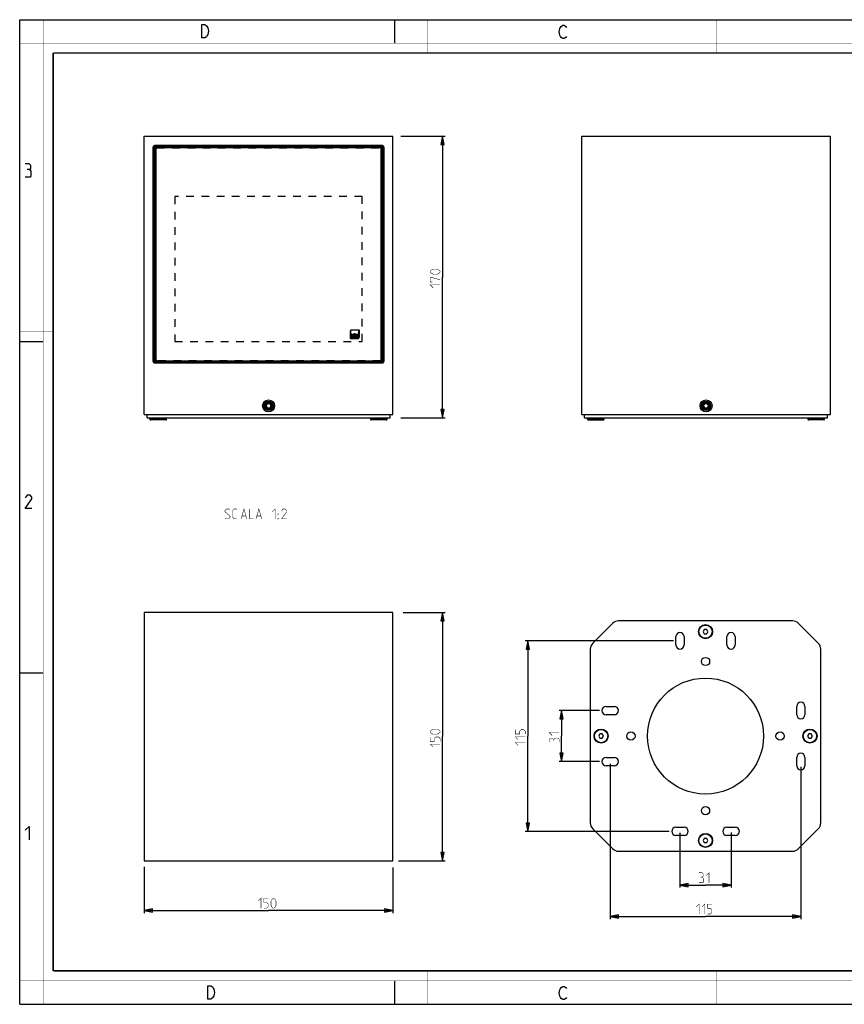
# Model space of a CAD drawing. Units: millimetres. Extents: x 0 to 420, y 0 to 297.
# Drawn here: x 0 to 249, y 0 to 297 of the extents above; entities that cross this region are included whole.
import ezdxf

# ---------------------------------------------------------------- set-up
doc = ezdxf.new("R2010")
doc.units = ezdxf.units.MM
doc.header["$LTSCALE"] = 23.1
doc.linetypes.add('HIDDEN', pattern=[0.2, 0.1, -0.1])
doc.layers.get('0').update_dxf_attribs({"linetype": 'CONTINUOUS'})
for name, color, linetype in [('02___PRT_ALL_AXES', 7, 'CONTINUOUS'), ('06___PRT_ALL_SURFS', 7, 'CONTINUOUS'), ('7_ALL_FEATURES', 7, 'CONTINUOUS'), ('8_ALL_NOTES_BALLOONS_SYMBOLS_GT', 7, 'CONTINUOUS')]:
    doc.layers.add(name, color=color, linetype=linetype)
doc.styles.get("Standard").update_dxf_attribs({"font": 'txt', "width": 0.85})
doc.dimstyles.new('DIMSTYLE_1', dxfattribs={"dimtxt": 3, "dimasz": 2.5, "dimexe": 0.18, "dimexo": 0.0625, "dimgap": 0.09, "dimtad": 1, "dimlfac": 2, "dimdsep": 46, "dimtxsty": 'STANDARD', "dimblk": 'CLOSED', "dimblk1": 'CLOSED', "dimblk2": 'CLOSED', "dimcen": 0.09, "dimadec": 0, "dimazin": 0, "dimtp": 0.5, "dimtm": 0.5, "dimtfac": 1, "dimtofl": 0, "dimtmove": 0, "dimatfit": 3, "dimldrblk": 'CLOSED', "dimfxl": 1, "dimtolj": 1, "dimarcsym": 0})
doc.dimstyles.new('DIMSTYLE_2', dxfattribs={"dimtxt": 3, "dimasz": 2.5, "dimexe": 0.18, "dimexo": 0.0625, "dimgap": 0.09, "dimtad": 1, "dimdec": 0, "dimlfac": 2, "dimdsep": 46, "dimtxsty": 'STANDARD', "dimblk": 'CLOSED', "dimblk1": 'CLOSED', "dimblk2": 'CLOSED', "dimcen": 0.09, "dimadec": 0, "dimazin": 0, "dimtp": 0.3, "dimtm": 0.3, "dimtfac": 1, "dimtdec": 0, "dimtofl": 0, "dimtmove": 0, "dimatfit": 3, "dimldrblk": 'CLOSED', "dimfxl": 1, "dimtolj": 1, "dimarcsym": 0})
doc.dimstyles.new('DIMSTYLE_3', dxfattribs={"dimtxt": 3, "dimasz": 2.5, "dimexe": 0.18, "dimexo": 0.0625, "dimgap": 0.09, "dimtad": 1, "dimlfac": 2, "dimdsep": 46, "dimtxsty": 'STANDARD', "dimblk": 'CLOSED', "dimblk1": 'CLOSED', "dimblk2": 'CLOSED', "dimcen": 0.09, "dimadec": 0, "dimazin": 0, "dimtp": 0.3, "dimtm": 0.3, "dimtfac": 1, "dimtofl": 0, "dimtmove": 0, "dimatfit": 3, "dimldrblk": 'CLOSED', "dimfxl": 1, "dimtolj": 1, "dimarcsym": 0})

# ---------------------------------------------------------------- blocks, each defined once
blk = doc.blocks.new('_CLOSED')
at = {"color": 0, "linetype": 'BYBLOCK'}
for p, q in [((0, 0), (-1, 0.2)), ((-1, 0.2), (-1, -0.2)), ((-1, -0.2), (0, 0)), ((-1, 0), (0, 0))]:
    blk.add_line(p, q, dxfattribs=at)
blk = doc.blocks.new('*D0')
at = {"color": 2, "linetype": 'CONTINUOUS'}
for p, q in [((37.5, 41.4), (37.5, 27.46)), ((112.5, 41.24), (112.5, 27.46)), ((37.5, 28.21), (75, 28.21)), ((112.5, 28.21), (75, 28.21))]:
    blk.add_line(p, q, dxfattribs=at)
at = {"color": 2, "linetype": 'CONTINUOUS', "xscale": 2.5, "yscale": 2.5, "zscale": 2.5, "rotation": 180}
blk.add_blockref('_CLOSED', (37.5, 28.21), dxfattribs=at)
at = {"color": 2, "linetype": 'CONTINUOUS', "xscale": 2.5, "yscale": 2.5, "zscale": 2.5}
blk.add_blockref('_CLOSED', (112.5, 28.21), dxfattribs=at)
blk = doc.blocks.new('*D1')
at = {"color": 2, "linetype": 'CONTINUOUS'}
for p, q in [((115.63, 118.21), (128.25, 118.21)), ((127.5, 118.21), (127.5, 80.71)), ((127.5, 43.21), (127.5, 80.71)), ((114.16, 43.21), (128.25, 43.21))]:
    blk.add_line(p, q, dxfattribs=at)
at = {"color": 2, "linetype": 'CONTINUOUS', "xscale": 2.5, "yscale": 2.5, "zscale": 2.5}
for p, rotation in [((127.5, 118.21), 90), ((127.5, 43.21), 270)]:
    blk.add_blockref('_CLOSED', p, dxfattribs=dict(at, rotation=rotation))
blk = doc.blocks.new('*D2')
at = {"color": 2, "linetype": 'CONTINUOUS'}
for p, q in [((114.9, 261.9), (128.25, 261.9)), ((127.5, 261.9), (127.5, 219.4)), ((127.5, 176.9), (127.5, 219.4)), ((114.9, 176.9), (128.25, 176.9))]:
    blk.add_line(p, q, dxfattribs=at)
at = {"color": 2, "linetype": 'CONTINUOUS', "xscale": 2.5, "yscale": 2.5, "zscale": 2.5}
for p, rotation in [((127.5, 261.9), 90), ((127.5, 176.9), 270)]:
    blk.add_blockref('_CLOSED', p, dxfattribs=dict(at, rotation=rotation))
blk = doc.blocks.new('*D3')
at = {"color": 2, "linetype": 'CONTINUOUS'}
for p, q in [((199.09, 51.65), (199.09, 35.15)), ((214.49, 51.81), (214.49, 35.15)), ((199.09, 35.9), (206.79, 35.9)), ((214.49, 35.9), (206.79, 35.9))]:
    blk.add_line(p, q, dxfattribs=at)
at = {"color": 2, "linetype": 'CONTINUOUS', "xscale": 2.5, "yscale": 2.5, "zscale": 2.5, "rotation": 180}
blk.add_blockref('_CLOSED', (199.09, 35.9), dxfattribs=at)
at = {"color": 2, "linetype": 'CONTINUOUS', "xscale": 2.5, "yscale": 2.5, "zscale": 2.5}
blk.add_blockref('_CLOSED', (214.49, 35.9), dxfattribs=at)
blk = doc.blocks.new('*D4')
at = {"color": 2, "linetype": 'CONTINUOUS'}
for p, q in [((178.04, 72.5), (178.04, 25.68)), ((235.54, 71.57), (235.54, 25.68)), ((178.04, 26.43), (206.79, 26.43)), ((235.54, 26.43), (206.79, 26.43))]:
    blk.add_line(p, q, dxfattribs=at)
at = {"color": 2, "linetype": 'CONTINUOUS', "xscale": 2.5, "yscale": 2.5, "zscale": 2.5, "rotation": 180}
blk.add_blockref('_CLOSED', (178.04, 26.43), dxfattribs=at)
at = {"color": 2, "linetype": 'CONTINUOUS', "xscale": 2.5, "yscale": 2.5, "zscale": 2.5}
blk.add_blockref('_CLOSED', (235.54, 26.43), dxfattribs=at)
blk = doc.blocks.new('*D5')
at = {"color": 2, "linetype": 'CONTINUOUS'}
for p, q in [((174.79, 88.59), (162.64, 88.59)), ((163.39, 88.59), (163.39, 80.89)), ((163.39, 73.19), (163.39, 80.89)), ((174.79, 73.19), (162.64, 73.19))]:
    blk.add_line(p, q, dxfattribs=at)
at = {"color": 2, "linetype": 'CONTINUOUS', "xscale": 2.5, "yscale": 2.5, "zscale": 2.5}
for p, rotation in [((163.39, 88.59), 90), ((163.39, 73.19), 270)]:
    blk.add_blockref('_CLOSED', p, dxfattribs=dict(at, rotation=rotation))
blk = doc.blocks.new('*D6')
at = {"color": 2, "linetype": 'CONTINUOUS'}
for p, q in [((197.09, 109.64), (152.44, 109.64)), ((153.19, 109.64), (153.19, 80.89)), ((153.19, 52.14), (153.19, 80.89)), ((195.84, 52.14), (152.44, 52.14))]:
    blk.add_line(p, q, dxfattribs=at)
at = {"color": 2, "linetype": 'CONTINUOUS', "xscale": 2.5, "yscale": 2.5, "zscale": 2.5}
for p, rotation in [((153.19, 109.64), 90), ((153.19, 52.14), 270)]:
    blk.add_blockref('_CLOSED', p, dxfattribs=dict(at, rotation=rotation))

msp = doc.modelspace()

# ---------------------------------------------------------------- linework, layer by layer
at = {"color": 7, "linetype": 'CONTINUOUS'}
for p, q in [((0, 0), (0, 297)), ((0, 297), (420, 297)), ((113, 297), (113, 290)), ((0, 199.9682), (7, 199.9682)), ((0, 99.9682), (7, 99.9682)), ((113, 7), (113, 0)), ((0, 0), (420, 0))]:
    msp.add_line(p, q, dxfattribs=at)
for points, const_width in [([(7.0536, 0), (7.0536, 297)], 0.1), ([(123, 287), (123, 297)], 0.1), ([(210, 287), (210, 297)], 0.1), ([(0, 290), (420, 290)], 0.1), ([(10.0536, 10.0318), (10.0536, 287)], 0.5), ([(10.0536, 287), (410, 287)], 0.5), ([(10, 202.9682), (0, 202.9682)], 0.1), ([(10, 148.5), (0, 148.5)], 0.1), ([(10.0536, 10.0318), (410, 10.0318)], 0.5), ([(123, 10), (123, 0)], 0.1), ([(210, 10), (210, 0)], 0.1), ([(0, 7.0318), (420, 7.0318)], 0.1)]:
    msp.add_lwpolyline(points, dxfattribs=dict(at, const_width=const_width))
at = {"color": 2, "linetype": 'CONTINUOUS'}
for points in [[(56.2379, 295.2462), (56.6879, 294.5795), (56.9129, 293.5795), (56.6879, 292.5795), (56.4629, 292.2462), (56.2379, 291.9128), (55.7879, 291.5795), (54.8879, 291.5795), (54.8879, 295.5795)], [(54.8879, 295.5795), (55.7879, 295.5795), (56.2379, 295.2462)], [(164.8549, 292.0254), (164.6299, 291.6921), (164.1799, 291.3588), (163.7299, 291.3588), (163.2799, 291.6921), (163.0549, 292.0254), (162.8299, 292.3588), (162.6049, 293.3588), (162.8299, 294.3588), (163.0549, 294.6921), (163.2799, 295.0254), (163.7299, 295.3588), (164.1799, 295.3588), (164.6299, 295.0254), (164.8549, 294.6921)], [(2.7896, 251.8808), (3.2658, 252.1665), (3.2658, 253.0236), (2.7896, 253.595), (1.6467, 253.595)], [(1.6467, 249.595), (3.0753, 249.595), (3.361, 249.8807), (3.361, 251.3093), (2.7896, 251.8808), (2.2182, 251.8808)], [(3.6467, 149.595), (1.6467, 149.595), (3.6467, 152.4522), (3.6467, 153.0236), (3.0753, 153.595), (2.2182, 153.595), (1.6467, 152.7379)], [(1.6467, 52.4522), (2.7896, 53.595), (2.7896, 49.595)], [(56.6979, 5.5353), (57.5979, 5.5353), (58.0479, 5.202), (58.2729, 4.8687), (58.4979, 4.5353), (58.7229, 3.5353), (58.4979, 2.5353), (58.2729, 2.202), (58.0479, 1.8687), (57.5979, 1.5353), (56.6979, 1.5353), (56.6979, 5.5353)], [(164.8549, 2.0254), (164.6299, 1.6921), (164.1799, 1.3588), (163.7299, 1.3588), (163.2799, 1.6921), (163.0549, 2.0254), (162.8299, 2.3588), (162.6049, 3.3588), (162.8299, 4.3588), (163.0549, 4.6921), (163.2799, 5.0254), (163.7299, 5.3588), (164.1799, 5.3588), (164.6299, 5.0254), (164.8549, 4.6921)]]:
    msp.add_lwpolyline(points, dxfattribs=at)
at = {"color": 2, "linetype": 'CONTINUOUS', "const_width": 0.15}
for points in [[(125.8893, 220.2578), (124.6036, 220.2578), (124.175, 220.4721), (123.7464, 220.9007), (123.7464, 221.115), (124.175, 221.5435), (124.6036, 221.7578), (125.8893, 221.7578), (126.3179, 221.5435), (126.7464, 221.115), (126.7464, 220.9007), (126.3179, 220.4721), (125.8893, 220.2578)], [(124.6036, 216.1864), (123.7464, 217.0435), (126.7464, 217.0435)], [(124.3893, 217.9007), (123.7464, 217.9007), (123.7464, 219.4007), (126.7464, 218.5435)], [(125.8893, 81.4568), (124.6036, 81.4568), (124.175, 81.6711), (123.7464, 82.0997), (123.7464, 82.314), (124.175, 82.7426), (124.6036, 82.9569), (125.8893, 82.9569), (126.3179, 82.7426), (126.7464, 82.314), (126.7464, 82.0997), (126.3179, 81.6711), (125.8893, 81.4568)], [(126.7464, 79.314), (126.7464, 80.1711), (126.3179, 80.5997), (125.4607, 80.5997), (125.0322, 80.1711), (125.0322, 79.314), (123.7464, 79.314), (123.7464, 80.5997)], [(150.295, 79.8194), (149.4378, 80.6765), (152.4378, 80.6765)], [(152.4378, 81.5337), (152.4378, 82.3908), (152.0092, 82.8194), (151.1521, 82.8194), (150.7235, 82.3908), (150.7235, 81.5337), (149.4378, 81.5337), (149.4378, 82.8194)], [(160.4939, 81.1051), (159.6367, 81.9623), (162.6367, 81.9623)], [(160.9225, 79.8194), (160.7082, 80.1765), (160.0653, 80.1765), (159.6367, 79.8194), (159.6367, 78.9623)], [(162.6367, 78.9623), (162.6367, 80.0337), (162.4225, 80.248), (161.351, 80.248), (160.9225, 79.8194), (160.9225, 79.3908)], [(124.6036, 77.5997), (123.7464, 78.4568), (126.7464, 78.4568)], [(150.295, 78.1051), (149.4378, 78.9623), (152.4378, 78.9623)], [(205.7172, 38.366), (206.0744, 38.5803), (206.0744, 39.2232), (205.7172, 39.6517), (204.8601, 39.6517)], [(207.0029, 38.7946), (207.8601, 39.6517), (207.8601, 36.6517)], [(204.8601, 36.6517), (205.9315, 36.6517), (206.1458, 36.866), (206.1458, 37.9374), (205.7172, 38.366), (205.2886, 38.366)], [(71.8893, 31.0997), (72.7465, 31.9569), (72.7465, 28.9568)], [(73.6036, 28.9568), (74.4607, 28.9568), (74.8893, 29.3854), (74.8893, 30.2426), (74.4607, 30.6711), (73.6036, 30.6711), (73.6036, 31.9569), (74.8893, 31.9569)], [(75.7465, 29.814), (75.7465, 31.0997), (75.9607, 31.5283), (76.3893, 31.9569), (76.6036, 31.9569), (77.0322, 31.5283), (77.2465, 31.0997), (77.2465, 29.814), (77.0322, 29.3854), (76.6036, 28.9568), (76.3893, 28.9568), (75.9607, 29.3854), (75.7465, 29.814)], [(204.0029, 29.3261), (204.8601, 30.1833), (204.8601, 27.1833)], [(205.7172, 29.3261), (206.5743, 30.1833), (206.5743, 27.1833)], [(207.4315, 27.1833), (208.2886, 27.1833), (208.7172, 27.6118), (208.7172, 28.469), (208.2886, 28.8976), (207.4315, 28.8976), (207.4315, 30.1833), (208.7172, 30.1833)]]:
    msp.add_lwpolyline(points, dxfattribs=at)
at = {"layer": '02___PRT_ALL_AXES', "color": 7, "linetype": 'CONTINUOUS'}
for p, q in [((197.8351, 108.3908), (197.8351, 110.8908)), ((200.3351, 110.8908), (200.3351, 108.3908)), ((213.2422, 108.3908), (213.2422, 110.8908)), ((215.7422, 110.8908), (215.7422, 108.3908)), ((176.7886, 89.8444), (179.2886, 89.8444)), ((234.2886, 87.3444), (234.2886, 89.8444)), ((236.7886, 89.8444), (236.7886, 87.3444)), ((179.2886, 87.3444), (176.7886, 87.3444)), ((176.7886, 74.4373), (179.2886, 74.4373)), ((234.2886, 71.9373), (234.2886, 74.4373)), ((236.7886, 74.4373), (236.7886, 71.9373)), ((179.2886, 71.9373), (176.7886, 71.9373)), ((197.8351, 53.3908), (200.3351, 53.3908)), ((200.3351, 50.8908), (197.8351, 50.8908)), ((213.2422, 53.3908), (215.7422, 53.3908)), ((215.7422, 50.8908), (213.2422, 50.8908))]:
    msp.add_line(p, q, dxfattribs=at)
for centre, radius in [((206.7886, 112.3908), 2), ((206.7886, 103.3908), 1.25), ((206.7886, 80.8908), 17.5), ((175.2886, 80.8908), 2), ((184.2886, 80.8908), 1.25), ((229.2886, 80.8908), 1.25), ((238.2886, 80.8908), 2), ((206.7886, 58.3908), 1.25), ((206.7886, 49.3908), 2)]:
    msp.add_circle(centre, radius, dxfattribs=at)
for centre, start, end in [((199.0851, 110.8908), 0, 180), ((214.4922, 110.8908), 0, 180), ((199.0851, 108.3908), 180, 360), ((214.4922, 108.3908), 180, 360), ((176.7886, 88.5944), 90, 270), ((179.2886, 88.5944), 270, 90), ((235.5386, 89.8444), 0, 180), ((235.5386, 87.3444), 180, 360), ((176.7886, 73.1873), 90, 270), ((179.2886, 73.1873), 270, 90), ((235.5386, 74.4373), 0, 180), ((235.5386, 71.9373), 180, 360), ((197.8351, 52.1408), 90, 270), ((200.3351, 52.1408), 270, 90), ((213.2422, 52.1408), 90, 270), ((215.7422, 52.1408), 270, 90)]:
    msp.add_arc(centre, 1.25, start, end, dxfattribs=at)
at = {"layer": '06___PRT_ALL_SURFS', "color": 7, "linetype": 'CONTINUOUS'}
for p, q in [((37.4965, 261.9007), (112.4965, 261.9007)), ((169.4428, 261.9007), (244.4428, 261.9007)), ((39.2422, 176.5213), (39.2354, 176.9114)), ((44.0006, 176.2757), (39.4921, 176.2757)), ((44.2507, 176.5213), (44.2574, 176.9007)), ((105.7355, 176.9007), (105.7422, 176.5213)), ((110.5008, 176.2757), (105.9923, 176.2757)), ((110.7507, 176.5213), (110.7575, 176.9114)), ((171.4384, 176.2757), (175.9469, 176.2757)), ((176.197, 176.5213), (176.2037, 176.9007)), ((237.6818, 176.9007), (237.6885, 176.5213)), ((242.4471, 176.2757), (237.9386, 176.2757)), ((242.697, 176.5213), (242.7039, 176.9114)), ((37.4965, 118.2068), (37.4965, 43.2068)), ((112.4965, 118.2068), (37.4965, 118.2068)), ((112.4965, 43.2068), (112.4965, 118.2068)), ((37.4965, 43.2068), (112.4965, 43.2068))]:
    msp.add_line(p, q, dxfattribs=at)
at = {"layer": '06___PRT_ALL_SURFS', "color": 9, "linetype": 'CONTINUOUS'}
for p, q in [((40.2506, 193.9041), (40.2506, 258.6472)), ((40.2506, 258.6472), (40.5002, 258.6472)), ((40.5002, 193.9042), (40.5002, 258.6473)), ((40.5002, 258.6473), (40.609, 258.5384)), ((40.609, 194.0129), (40.609, 258.5384)), ((40.609, 258.5384), (41.3842, 258.5384)), ((40.7499, 259.1466), (40.7499, 258.8969)), ((40.7499, 259.1466), (109.243, 259.1466)), ((40.7499, 258.8969), (40.8587, 258.7881)), ((40.7499, 258.8969), (109.243, 258.8969)), ((40.8587, 258.0129), (40.8587, 258.7881)), ((40.8587, 258.7881), (109.1342, 258.7881)), ((108.6087, 258.5384), (109.3839, 258.5384)), ((109.243, 258.8969), (109.1342, 258.7881)), ((109.1342, 258.0129), (109.1342, 258.7881)), ((109.243, 259.1466), (109.243, 258.8969)), ((109.4927, 258.6472), (109.3839, 258.5384)), ((109.3839, 258.5384), (109.3839, 194.0129)), ((109.4927, 258.6472), (109.4927, 193.9041)), ((109.7423, 258.6472), (109.4927, 258.6472)), ((109.7423, 258.6472), (109.7423, 193.9041)), ((40.2506, 193.9041), (40.5002, 193.9041)), ((40.5002, 193.9042), (40.609, 194.0129)), ((41.3842, 194.0129), (40.609, 194.0129)), ((40.7499, 193.6545), (40.8587, 193.7633)), ((40.7499, 193.4048), (40.7499, 193.6545)), ((109.243, 193.6545), (40.7499, 193.6545)), ((109.243, 193.4048), (40.7499, 193.4048)), ((40.8587, 193.7633), (40.8587, 194.5384)), ((109.1342, 193.7633), (40.8587, 193.7633)), ((108.6087, 194.0129), (109.3839, 194.0129)), ((109.1342, 194.5384), (109.1342, 193.7633)), ((109.243, 193.6545), (109.1342, 193.7633)), ((109.243, 193.4048), (109.243, 193.6545)), ((109.4927, 193.9041), (109.3839, 194.0129)), ((109.7423, 193.9041), (109.4927, 193.9041)), ((40.7419, 176.5213), (40.7351, 176.9114)), ((44.2507, 176.5213), (40.7419, 176.5213)), ((40.7419, 176.2757), (40.7419, 176.5213)), ((43.6215, 176.2757), (43.6215, 176.9114)), ((109.251, 176.5213), (105.7422, 176.5213)), ((106.3714, 176.5213), (106.3715, 176.9114)), ((106.3715, 176.2757), (106.3715, 176.5213)), ((109.251, 176.5213), (109.2578, 176.9114)), ((109.251, 176.2757), (109.251, 176.5213)), ((172.6882, 176.5213), (176.197, 176.5213)), ((172.6882, 176.2757), (172.6882, 176.5213)), ((175.5678, 176.2757), (175.5678, 176.5213)), ((241.1973, 176.5213), (237.6885, 176.5213)), ((238.3177, 176.5213), (238.3178, 176.9114)), ((238.3178, 176.2757), (238.3178, 176.5213)), ((241.1973, 176.5213), (241.2041, 176.9114)), ((241.1973, 176.2757), (241.1973, 176.5213))]:
    msp.add_line(p, q, dxfattribs=at)
at = {"layer": '06___PRT_ALL_SURFS', "color": 7, "linetype": 'CONTINUOUS'}
for centre, radius in [((74.9965, 180.5257), 1.375), ((74.9965, 180.5257), 1.05), ((206.9428, 180.5257), 1.375), ((206.9428, 180.5257), 1.05)]:
    msp.add_circle(centre, radius, dxfattribs=at)
at = {"layer": '06___PRT_ALL_SURFS', "color": 9, "linetype": 'CONTINUOUS'}
for centre, start, end in [((40.8595, 258.5376), 90.18918, 179.81082), ((109.1334, 258.5376), 0.18918, 89.81082), ((40.8595, 194.0137), 180.18918, 269.81082), ((109.1334, 194.0137), 270.18918, 359.81082)]:
    msp.add_arc(centre, 0.2505, start, end, dxfattribs=at)
at = {"layer": '06___PRT_ALL_SURFS', "color": 7, "linetype": 'CONTINUOUS'}
for centre, start, end in [((39.4921, 176.5257), 181, 270), ((44.0008, 176.5257), 270, 358.99997), ((105.9921, 176.5257), 181.00003, 270), ((110.5007, 176.5257), 270.016241, 359.000283), ((171.4385, 176.5257), 180.999717, 269.983759), ((175.9471, 176.5257), 270, 358.99997), ((237.9384, 176.5257), 181.00003, 270), ((242.447, 176.5257), 270.016241, 359.000283)]:
    msp.add_arc(centre, 0.25, start, end, dxfattribs=at)
at = {"layer": '06___PRT_ALL_SURFS', "color": 9, "linetype": 'CONTINUOUS'}
for points, knots in [([(40.2506, 258.6472), (40.2519, 258.7746), (40.3563, 259.0407), (40.6225, 259.1454), (40.7499, 259.1466)], [0, 0, 0, 0, 0.5000188, 1, 1, 1, 1]), ([(40.5002, 258.6473), (40.5001, 258.711), (40.553, 258.8442), (40.6862, 258.8971), (40.7499, 258.8969)], [0, 0, 0, 0, 0.50000113, 1, 1, 1, 1]), ([(109.243, 259.1466), (109.3704, 259.1453), (109.6365, 259.0408), (109.7412, 258.7746), (109.7423, 258.6472)], [0, 0, 0, 0, 0.5000188, 1, 1, 1, 1]), ([(109.243, 258.8969), (109.3068, 258.8971), (109.44, 258.8441), (109.4928, 258.7109), (109.4927, 258.6472)], [0, 0, 0, 0, 0.50000113, 1, 1, 1, 1]), ([(40.7499, 193.4048), (40.6225, 193.4061), (40.3564, 193.5105), (40.2517, 193.7767), (40.2506, 193.9041)], [0, 0, 0, 0, 0.5000188, 1, 1, 1, 1]), ([(40.7499, 193.6545), (40.6861, 193.6543), (40.5529, 193.7072), (40.5001, 193.8404), (40.5002, 193.9042)], [0, 0, 0, 0, 0.50000113, 1, 1, 1, 1]), ([(109.4927, 193.9041), (109.4928, 193.8403), (109.4399, 193.7072), (109.3067, 193.6543), (109.243, 193.6545)], [0, 0, 0, 0, 0.50000113, 1, 1, 1, 1]), ([(109.7423, 193.9041), (109.741, 193.7767), (109.6366, 193.5106), (109.3704, 193.4059), (109.243, 193.4048)], [0, 0, 0, 0, 0.5000188, 1, 1, 1, 1]), ([(40.7419, 176.5213), (40.6445, 176.521), (40.4532, 176.5205), (40.1754, 176.52), (39.9194, 176.5196), (39.6951, 176.5195), (39.5318, 176.5195), (39.4237, 176.5199), (39.3604, 176.5196), (39.3123, 176.5211), (39.2737, 176.5185), (39.2575, 176.5238), (39.2423, 176.5189), (39.2422, 176.5213)], [0, 0, 0, 0, 0.19492221, 0.38272144, 0.55557427, 0.70706351, 0.83145449, 0.88188959, 0.92385484, 0.95692203, 0.98074321, 0.9951495, 1, 1, 1, 1]), ([(110.7507, 176.5213), (110.7508, 176.5189), (110.7352, 176.5238), (110.7194, 176.5185), (110.6805, 176.5211), (110.6325, 176.5196), (110.5692, 176.5199), (110.4611, 176.5195), (110.2978, 176.5195), (110.0735, 176.5196), (109.8175, 176.52), (109.5397, 176.5205), (109.3484, 176.521), (109.251, 176.5213)], [0, 0, 0, 0, 0.00483865, 0.01924773, 0.04307671, 0.07614817, 0.11811329, 0.1685464, 0.29293585, 0.44442607, 0.61727886, 0.8050778, 1, 1, 1, 1]), ([(171.1885, 176.5213), (171.1884, 176.5189), (171.204, 176.5238), (171.2198, 176.5185), (171.2587, 176.5211), (171.3067, 176.5196), (171.37, 176.5199), (171.4781, 176.5195), (171.6414, 176.5195), (171.8657, 176.5196), (172.1217, 176.52), (172.3995, 176.5205), (172.5908, 176.521), (172.6882, 176.5213)], [0, 0, 0, 0, 0.00483865, 0.01924773, 0.04307671, 0.07614817, 0.11811329, 0.1685464, 0.29293585, 0.44442607, 0.61727886, 0.8050778, 1, 1, 1, 1]), ([(242.697, 176.5213), (242.6971, 176.5189), (242.6815, 176.5238), (242.6657, 176.5185), (242.6268, 176.5211), (242.5788, 176.5196), (242.5155, 176.5199), (242.4074, 176.5195), (242.2441, 176.5195), (242.0199, 176.5196), (241.7638, 176.52), (241.4861, 176.5205), (241.2947, 176.521), (241.1973, 176.5213)], [0, 0, 0, 0, 0.00483865, 0.01924773, 0.04307671, 0.07614817, 0.11811329, 0.1685464, 0.29293585, 0.44442607, 0.61727886, 0.8050778, 1, 1, 1, 1])]:
    msp.add_open_spline(points, degree=3, knots=knots, dxfattribs=at)
at = {"layer": '7_ALL_FEATURES', "color": 7, "linetype": 'CONTINUOUS'}
for p, q in [((37.4965, 177.9007), (37.4965, 261.9007)), ((112.4965, 177.9007), (112.4965, 261.9007)), ((169.4428, 177.9007), (169.4428, 261.9007)), ((244.4428, 177.9007), (244.4428, 261.9007)), ((40.7465, 257.9007), (41.4965, 258.6507)), ((108.4965, 258.6507), (41.4965, 258.6507)), ((109.2465, 257.9007), (108.4965, 258.6507)), ((40.7465, 257.9007), (40.7465, 194.6507)), ((40.9965, 258.1507), (40.9965, 194.4007)), ((108.7465, 258.4007), (41.2465, 258.4007)), ((108.9965, 194.4007), (108.9965, 258.1507)), ((109.2465, 194.6507), (109.2465, 257.9007)), ((41.4965, 193.9007), (40.7465, 194.6507)), ((41.2465, 194.1507), (108.7465, 194.1507)), ((41.4965, 193.9007), (108.4965, 193.9007)), ((108.4965, 193.9007), (109.2465, 194.6507)), ((74.2748, 180.5257), (74.6356, 181.1507)), ((74.6356, 179.9007), (74.2748, 180.5257)), ((75.3573, 181.1507), (74.6356, 181.1507)), ((74.6356, 179.9007), (75.3573, 179.9007)), ((75.3573, 181.1507), (75.7181, 180.5257)), ((75.7181, 180.5257), (75.3573, 179.9007)), ((206.2211, 180.5257), (206.5819, 181.1507)), ((206.5819, 179.9007), (206.2211, 180.5257)), ((207.3036, 181.1507), (206.5819, 181.1507)), ((206.5819, 179.9007), (207.3036, 179.9007)), ((207.3036, 181.1507), (207.6644, 180.5257)), ((207.6644, 180.5257), (207.3036, 179.9007)), ((37.4965, 177.9007), (112.4965, 177.9007)), ((38.3465, 176.9007), (38.3465, 177.9007)), ((38.3465, 176.9007), (111.6465, 176.9007)), ((111.6465, 176.9007), (111.6465, 177.9007)), ((169.4428, 177.9007), (244.4428, 177.9007)), ((170.2928, 176.9007), (170.2928, 177.9007)), ((170.2928, 176.9007), (243.5928, 176.9007)), ((171.1885, 176.5213), (171.1817, 176.9114)), ((243.5928, 176.9007), (243.5928, 177.9007)), ((178.8064, 114.9086), (172.7709, 108.8731)), ((233.0031, 115.6408), (180.5742, 115.6408)), ((206.4278, 113.0158), (206.067, 112.3908)), ((207.1495, 113.0158), (206.4278, 113.0158)), ((207.5103, 112.3908), (207.1495, 113.0158)), ((240.8064, 108.8731), (234.7709, 114.9086)), ((206.067, 112.3908), (206.4278, 111.7658)), ((206.4278, 111.7658), (207.1495, 111.7658)), ((207.1495, 111.7658), (207.5103, 112.3908)), ((172.0386, 107.1053), (172.0386, 54.6764)), ((241.5386, 54.6764), (241.5386, 107.1053)), ((174.9278, 81.5158), (174.567, 80.8908)), ((174.567, 80.8908), (174.9278, 80.2658)), ((175.6495, 81.5158), (174.9278, 81.5158)), ((174.9278, 80.2658), (175.6495, 80.2658)), ((176.0103, 80.8908), (175.6495, 81.5158)), ((175.6495, 80.2658), (176.0103, 80.8908)), ((237.9278, 81.5158), (237.567, 80.8908)), ((237.567, 80.8908), (237.9278, 80.2658)), ((238.6495, 81.5158), (237.9278, 81.5158)), ((237.9278, 80.2658), (238.6495, 80.2658)), ((239.0103, 80.8908), (238.6495, 81.5158)), ((238.6495, 80.2658), (239.0103, 80.8908)), ((172.7709, 52.9086), (178.8064, 46.8731)), ((234.7709, 46.8731), (240.8064, 52.9086)), ((206.4278, 50.0158), (206.067, 49.3908)), ((206.067, 49.3908), (206.4278, 48.7658)), ((207.1495, 50.0158), (206.4278, 50.0158)), ((206.4278, 48.7658), (207.1495, 48.7658)), ((207.5103, 49.3908), (207.1495, 50.0158)), ((207.1495, 48.7658), (207.5103, 49.3908)), ((180.5742, 46.1408), (233.0031, 46.1408))]:
    msp.add_line(p, q, dxfattribs=at)
at = {"layer": '7_ALL_FEATURES', "color": 8, "linetype": 'HIDDEN'}
for p, q in [((40.9715, 194.4257), (40.9715, 258.1257)), ((41.2715, 258.4257), (108.7215, 258.4257)), ((109.0215, 258.1257), (109.0215, 194.4257)), ((46.7465, 243.6507), (46.7465, 199.9007)), ((103.2465, 243.6507), (46.7465, 243.6507)), ((103.2465, 199.9007), (103.2465, 243.6507)), ((99.6783, 203.4688), (102.3146, 203.4688)), ((99.6783, 200.8326), (99.6783, 203.4688)), ((102.2465, 203.4007), (99.7465, 203.4007)), ((99.7465, 203.4007), (99.7465, 200.9007)), ((99.93, 202.2933), (100.0755, 202.2933)), ((99.93, 201.1267), (99.93, 202.2933)), ((100.0755, 202.2933), (100.0755, 201.2598)), ((101.596, 202.2933), (101.7414, 202.2933)), ((101.596, 201.1267), (101.596, 202.2933)), ((101.7414, 202.2933), (101.7414, 201.2598)), ((102.2465, 200.9007), (102.2465, 203.4007)), ((102.3146, 203.4688), (102.3146, 200.8326)), ((46.7465, 199.9007), (103.2465, 199.9007)), ((102.3146, 200.8326), (99.6783, 200.8326)), ((99.7465, 200.9007), (102.2465, 200.9007)), ((100.4298, 201.1267), (99.93, 201.1267)), ((100.0755, 201.2598), (100.4298, 201.2598)), ((100.4298, 201.2598), (100.4298, 201.1267)), ((100.8476, 201.9379), (100.889, 201.885)), ((101.1147, 201.3888), (100.8585, 201.7019)), ((100.971, 201.7843), (101.2139, 201.4903)), ((101.33, 201.1267), (101.2031, 201.2845)), ((101.2139, 201.4903), (101.3501, 201.6482)), ((101.4429, 201.5521), (101.3005, 201.3851)), ((101.3005, 201.3851), (101.5095, 201.1267)), ((101.5095, 201.1267), (101.33, 201.1267)), ((101.3501, 201.6482), (101.4429, 201.5521)), ((102.0958, 201.1267), (101.596, 201.1267)), ((101.7414, 201.2598), (102.0958, 201.2598)), ((102.0958, 201.2598), (102.0958, 201.1267)), ((108.7215, 194.1257), (41.2715, 194.1257))]:
    msp.add_line(p, q, dxfattribs=at)
at = {"layer": '7_ALL_FEATURES', "color": 9, "linetype": 'CONTINUOUS'}
for p, q in [((172.6882, 176.5213), (172.6814, 176.9114)), ((175.5679, 176.5213), (175.5678, 176.9114))]:
    msp.add_line(p, q, dxfattribs=at)
at = {"layer": '7_ALL_FEATURES', "color": 7, "linetype": 'CONTINUOUS'}
for centre, radius in [((74.9965, 180.5257), 1.8047), ((74.9965, 180.5257), 1.3937), ((74.9965, 180.5257), 1.1), ((74.9965, 180.5257), 0.775), ((206.9428, 180.5257), 1.8047), ((206.9428, 180.5257), 1.3937), ((206.9428, 180.5257), 1.1), ((206.9428, 180.5257), 0.775), ((206.7886, 112.3908), 2.125), ((175.2886, 80.8908), 2.125), ((238.2886, 80.8908), 2.125), ((206.7886, 49.3908), 2.125)]:
    msp.add_circle(centre, radius, dxfattribs=at)
for centre, start, end in [((180.5742, 113.1408), 90, 135), ((233.0031, 113.1408), 45, 90), ((174.5386, 107.1053), 135, 180), ((239.0386, 107.1053), 0, 45), ((174.5386, 54.6764), 180, 225), ((239.0386, 54.6764), 315, 360), ((180.5742, 48.6408), 225, 270), ((233.0031, 48.6408), 270, 315)]:
    msp.add_arc(centre, 2.5, start, end, dxfattribs=at)
at = {"layer": '7_ALL_FEATURES', "color": 8, "linetype": 'HIDDEN'}
for points, knots in [([(100.7729, 201.8075), (100.756, 201.8255), (100.7173, 201.8698), (100.6692, 201.945), (100.6384, 202.0414), (100.6505, 202.1444), (100.7057, 202.2528), (100.8386, 202.3248), (101.0071, 202.3226), (101.1375, 202.2349), (101.1859, 202.1202), (101.1823, 202.0093), (101.1222, 201.9155), (101.0519, 201.8465), (101.0004, 201.8061), (100.9754, 201.7875), (100.971, 201.7843)], [0, 0, 0, 0, 0.05050435, 0.11910458, 0.18056075, 0.25224528, 0.32450908, 0.41963568, 0.54259744, 0.65059256, 0.7173896, 0.78836804, 0.86707504, 0.93667495, 0.98892194, 1, 1, 1, 1]), ([(100.889, 201.885), (100.9101, 201.9023), (100.9614, 201.9373), (101.0283, 201.9983), (101.0546, 202.0825), (101.0278, 202.1611), (100.9516, 202.2108), (100.8371, 202.2048), (100.7627, 202.0965), (100.7985, 201.9999), (100.8339, 201.9541), (100.8476, 201.9379)], [0, 0, 0, 0, 0.10407324, 0.22509054, 0.32935055, 0.40870424, 0.51453132, 0.6420758, 0.79546401, 0.91510081, 1, 1, 1, 1]), ([(101.2031, 201.2845), (101.1898, 201.2694), (101.1581, 201.2354), (101.1086, 201.1922), (101.0494, 201.1542), (100.986, 201.1245), (100.9096, 201.104), (100.8226, 201.099), (100.7308, 201.1173), (100.6459, 201.1585), (100.5783, 201.2169), (100.5285, 201.2891), (100.502, 201.3652), (100.4923, 201.4544), (100.5078, 201.5649), (100.5739, 201.653), (100.6354, 201.7063), (100.6941, 201.7513), (100.74, 201.7825), (100.7729, 201.8075)], [0, 0, 0, 0, 0.04214602, 0.09696121, 0.1371739, 0.18908569, 0.24290843, 0.30158565, 0.36999035, 0.43645392, 0.49704841, 0.55471837, 0.61823972, 0.66326369, 0.74220212, 0.84525884, 0.88450082, 0.91290971, 1, 1, 1, 1]), ([(100.8585, 201.7019), (100.8287, 201.6764), (100.7691, 201.6379), (100.685, 201.5742), (100.6329, 201.5007), (100.6307, 201.4248), (100.6448, 201.3598), (100.6977, 201.2827), (100.789, 201.2378), (100.8945, 201.2366), (100.9802, 201.2686), (101.0483, 201.3173), (101.0876, 201.3604), (101.1081, 201.3822), (101.1147, 201.3888)], [0, 0, 0, 0, 0.11632916, 0.21329876, 0.31741969, 0.37008385, 0.43657596, 0.51408884, 0.64240379, 0.72298812, 0.82543688, 0.91036503, 0.97210114, 1, 1, 1, 1])]:
    msp.add_open_spline(points, degree=3, knots=knots, dxfattribs=at)
at = {"layer": '8_ALL_NOTES_BALLOONS_SYMBOLS_GT', "color": 2, "linetype": 'CONTINUOUS', "const_width": 0.15}
for points in [[(61.8638, 146.6331), (62.0781, 146.4189), (62.9352, 146.4189), (63.3638, 146.8474), (63.3638, 147.276), (61.8638, 148.5617), (61.8638, 148.9903), (62.2924, 149.4189), (63.1495, 149.4189), (63.3638, 149.2046)], [(65.5066, 146.4189), (64.6495, 146.4189), (64.2209, 146.8474), (64.2209, 148.9903), (64.6495, 149.4189), (65.5066, 149.4189)], [(66.7209, 146.4189), (67.5781, 149.4189), (68.4352, 146.4189)], [(69.2924, 149.4189), (69.2924, 146.4189), (70.3638, 146.4189)], [(71.2209, 146.4189), (72.0781, 149.4189), (72.9352, 146.4189)], [(76.1495, 148.5617), (77.0066, 149.4189), (77.0066, 146.4189)], [(80.4352, 146.4189), (78.9352, 146.4189), (80.4352, 148.5617), (80.4352, 148.9903), (80.0066, 149.4189), (79.3638, 149.4189), (78.9352, 148.776)], [(67.0066, 147.276), (68.1495, 147.276)], [(71.5066, 147.276), (72.6495, 147.276)], [(77.8638, 147.7046), (77.8638, 147.9189), (78.0066, 147.9189), (77.8638, 147.7046)], [(77.8638, 146.4189), (77.8638, 146.6331), (78.0066, 146.6331), (77.8638, 146.4189)]]:
    msp.add_lwpolyline(points, dxfattribs=at)

# ---------------------------------------------------------------- dimensions: what is measured, and where the dimension line sits
at = {"color": 2, "linetype": 'CONTINUOUS'}
for base, p1, p2, dimstyle, picture, middle in [((127.4965, 176.9007), (114.9017, 261.9007), (114.9017, 176.9007), 'DIMSTYLE_1', '*D2', (126.7465, 216.1864)), ((127.4965, 43.2068), (115.6275, 118.2068), (114.1587, 43.2068), 'DIMSTYLE_1', '*D1', (126.7465, 77.5997)), ((153.1878, 52.1408), (197.0851, 109.6408), (195.8351, 52.1408), 'DIMSTYLE_3', '*D6', (152.4378, 78.1051)), ((163.3867, 73.1873), (174.7886, 88.5944), (174.7886, 73.1873), 'DIMSTYLE_2', '*D5', (162.6367, 78.9623))]:
    dim = msp.add_linear_dim(base=base, p1=p1, p2=p2, angle=270, dimstyle=dimstyle, dxfattribs=at)
    dim.commit()
    dim.dimension.update_dxf_attribs({"geometry": picture, "text_midpoint": middle, "dimtype": 160})
for base, p1, p2, dimstyle, picture, middle in [((235.5386, 26.4333), (178.0386, 72.4986), (235.5386, 71.5721), 'DIMSTYLE_3', '*D4', (204.0029, 27.1833)), ((214.4922, 35.9017), (199.0851, 51.6523), (214.4922, 51.8067), 'DIMSTYLE_2', '*D3', (204.8601, 36.6517)), ((112.4965, 28.2068), (37.4965, 41.3993), (112.4965, 41.2422), 'DIMSTYLE_1', '*D0', (71.8893, 28.9568))]:
    dim = msp.add_linear_dim(base=base, p1=p1, p2=p2, dimstyle=dimstyle, dxfattribs=at)
    dim.commit()
    dim.dimension.update_dxf_attribs({"geometry": picture, "text_midpoint": middle, "dimtype": 160})

doc.saveas('drawing.dxf')
